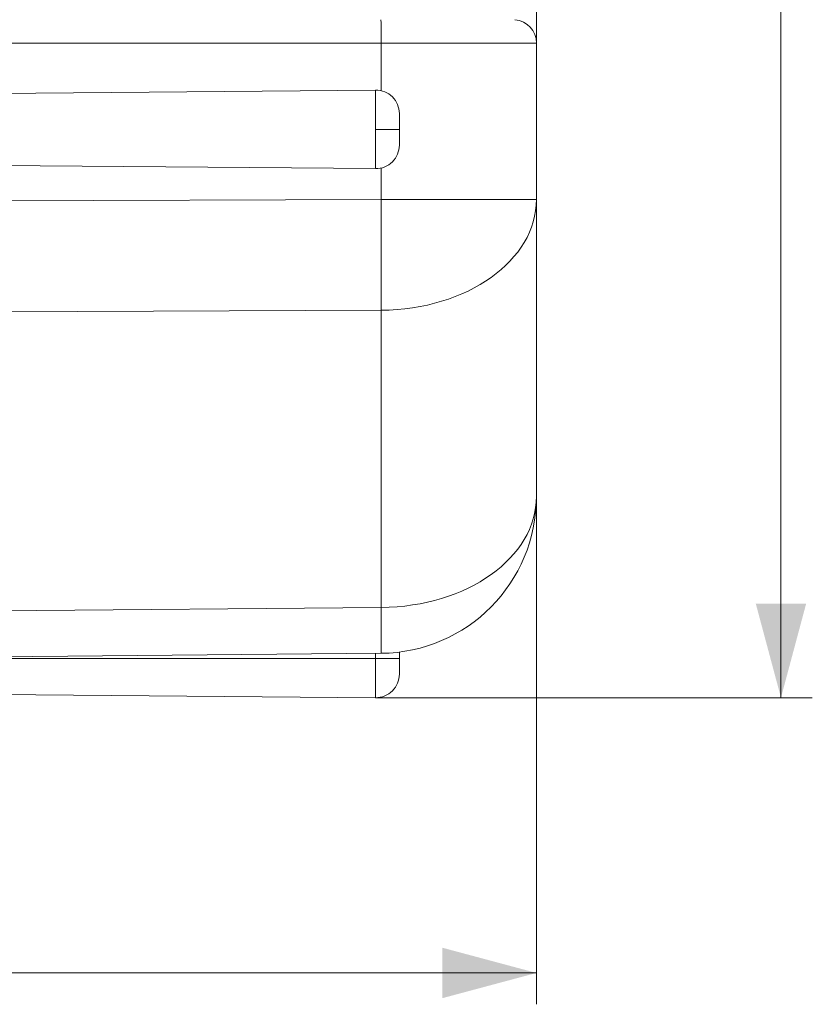
# Model space of a CAD drawing. Units: millimetres. Extents: x 0 to 594, y 0 to 420.
# Drawn here: x 396 to 421, y 253 to 284 of the extents above; entities that cross this region are included whole.
import ezdxf

# ---------------------------------------------------------------- set-up
doc = ezdxf.new("R2010")
doc.units = ezdxf.units.MM
doc.layers.add('1', color=7, linetype='Continuous', true_color=0xffffff)
doc.styles.add('Arial Unicode MS', font='Arial')
doc.dimstyles.get("Standard").update_dxf_attribs({"dimtxt": 0.18, "dimasz": 0.18, "dimexe": 0.18, "dimexo": 0.0625, "dimgap": 0.09, "dimtad": 0, "dimtih": 1, "dimtoh": 1, "dimdec": 4, "dimzin": 0, "dimdsep": 46, "dimtxsty": 'Standard', "dimcen": 0.09, "dimadec": 0, "dimazin": 0, "dimtfac": 1, "dimtdec": 4, "dimtofl": 0, "dimtmove": 0, "dimatfit": 3, "dimfxl": 1, "dimtolj": 1, "dimtzin": 0, "dimarcsym": 0})

# ---------------------------------------------------------------- blocks, each defined once
blk = doc.blocks.new('_U2')
at = {"layer": '1', "color": 1, "lineweight": 13}
for p, q in [((365.183, 310.504), (365.183, 252.595)), ((412.058, 310.504), (412.058, 252.595)), ((365.183, 253.595), (412.058, 253.595))]:
    blk.add_line(p, q, dxfattribs=at)
at = {"layer": '1', "color": 1, "lineweight": 18}
for points in [[(365.183, 253.595), (368.183, 254.399), (368.183, 252.791)], [(412.058, 253.595), (409.058, 252.791), (409.058, 254.399)]]:
    blk.add_solid(points, dxfattribs=at)
at = {"layer": '1', "color": 7, "linetype": 'Continuous', "lineweight": 13, "insert": (385.964, 254.217), "char_height": 2.5, "attachment_point": 7, "line_spacing_factor": 1.047437, "style": 'Arial Unicode MS'}
blk.add_mtext('\\fArial|b0|i0;\\W1.0000;750', dxfattribs=at)
blk = doc.blocks.new('_U4')
at = {"layer": '1', "color": 1, "lineweight": 13}
for p, q in [((406.926, 368.007), (420.861, 368.007)), ((419.861, 368.007), (419.861, 262.375)), ((406.926, 262.375), (420.861, 262.375))]:
    blk.add_line(p, q, dxfattribs=at)
at = {"layer": '1', "color": 1, "lineweight": 18}
for points in [[(419.861, 368.007), (420.665, 365.007), (419.057, 365.007)], [(419.861, 262.375), (419.057, 265.375), (420.665, 265.375)]]:
    blk.add_solid(points, dxfattribs=at)
at = {"layer": '1', "color": 7, "linetype": 'Continuous', "lineweight": 13, "insert": (419.484, 311.544), "char_height": 2.5, "attachment_point": 7, "rotation": 90, "line_spacing_factor": 1.047437, "style": 'Arial Unicode MS'}
blk.add_mtext('\\fArial|b0|i0;\\W1.0000;1690', dxfattribs=at)

msp = doc.modelspace()

# ---------------------------------------------------------------- linework, layer by layer
at = {"layer": '1', "color": 7, "linetype": 'Continuous', "lineweight": 13}
for p, q in [((407.1012, 283.254), (388.62, 283.254)), ((412.0575, 283.254), (407.1012, 283.254)), ((407.1012, 281.7381), (407.1012, 283.254)), ((406.926, 280.5038), (406.926, 281.7573)), ((406.926, 280.5038), (407.6825, 280.5038)), ((406.926, 279.2503), (406.926, 280.5038)), ((407.1012, 278.2666), (407.1012, 279.2695)), ((388.62, 278.1998), (407.1012, 278.2666)), ((412.0575, 278.2666), (407.1012, 278.2666)), ((407.1012, 274.7312), (394.9916, 274.6874)), ((407.1012, 265.2545), (407.1012, 274.7312)), ((392.5994, 265.1279), (407.1012, 265.2545)), ((388.62, 263.6288), (406.926, 263.6288)), ((406.926, 263.6288), (406.926, 263.7885)), ((406.926, 263.6288), (406.926, 262.3753)), ((406.926, 263.6288), (407.6825, 263.6288))]:
    msp.add_line(p, q, dxfattribs=at)
at = {"layer": '1', "color": 3, "linetype": 'Continuous', "lineweight": 18}
for p, q in [((412.0575, 283.254), (412.0575, 278.2666)), ((406.926, 281.7573), (394.4974, 281.6488)), ((407.6825, 281.0073), (407.6825, 280.5038)), ((407.6825, 280.5038), (407.6825, 280.0003)), ((394.4974, 279.3588), (406.926, 279.2503)), ((412.0575, 278.2666), (412.0575, 268.7899)), ((407.6825, 263.8291), (407.6825, 263.6288)), ((407.1012, 263.7901), (388.62, 263.6288)), ((407.6825, 263.6288), (407.6825, 263.1253)), ((388.62, 262.535), (406.926, 262.3753))]:
    msp.add_line(p, q, dxfattribs=at)
for centre, radius, start, end in [((411.3075, 283.254), 0.75, 0, 85), ((406.9325, 281.0073), 0.75, 0, 90.5), ((406.9325, 280.0003), 0.75, 269.5, 0), ((407.0575, 268.7899), 5, 270.5, 0), ((406.9325, 263.1253), 0.75, 269.5, 0)]:
    msp.add_arc(centre, radius, start, end, dxfattribs=at)
at = {"layer": '1', "color": 7, "linetype": 'Continuous', "lineweight": 13}
for centre, major_axis, ratio, start_param, end_param in [((407.0946, 283.254), (0, -0.75), 0.0087265, 1.5707963, 3.0543262), ((407.0575, 278.2666), (-5, 0), 0.7071068, 1.579523, 3.1415927), ((407.0575, 278.2666), (0.0181, -5), 0.0087265, 0.7853982, 1.5707648), ((407.0575, 268.7899), (5, 0), 0.7071068, 4.7211156, 6.2831853), ((407.0575, 268.7899), (0.0436, -4.9998), 0.0036146, 0, 0.7853666)]:
    msp.add_ellipse(centre, major_axis=major_axis, ratio=ratio, start_param=start_param, end_param=end_param, dxfattribs=at)

# ---------------------------------------------------------------- dimensions: what is measured, and where the dimension line sits
dim = msp.add_linear_dim(base=(419.8613, 262.3753), p1=(406.926, 368.0073), p2=(406.926, 262.3753), angle=90, dimstyle='Standard', override={"dimtxt": 2.5, "dimasz": 3, "dimexe": 1, "dimexo": 0, "dimgap": 1.25, "dimtad": 1, "dimtih": 0, "dimtoh": 0, "dimdec": 0, "dimlfac": 16, "dimzin": 8, "dimdsep": 46, "dimlunit": 2, "dimtxsty": 'Arial Unicode MS', "dimsah": 1, "dimse1": 0, "dimse2": 0, "dimsd1": 0, "dimsd2": 0, "dimclrd": 1, "dimclre": 1, "dimclrt": 7, "dimtol": 0, "dimtm": -0.1, "dimtfac": 0.7, "dimtdec": 2, "dimtofl": 1, "dimtmove": 0, "dimtzin": 8, "dimlwd": 13, "dimlwe": 13}, dxfattribs=at)
dim.commit()
dim.dimension.update_dxf_attribs({"geometry": '_U4', "text_midpoint": (419.8613, 315.1913), "dimtype": 160})
dim = msp.add_linear_dim(base=(412.0575, 253.5947), p1=(365.1825, 310.5038), p2=(412.0575, 310.5038), dimstyle='Standard', override={"dimtxt": 2.5, "dimasz": 3, "dimexe": 1, "dimexo": 0, "dimgap": 1.25, "dimtad": 1, "dimtih": 1, "dimtoh": 0, "dimdec": 1, "dimlfac": 16, "dimzin": 8, "dimdsep": 46, "dimlunit": 2, "dimtxsty": 'Arial Unicode MS', "dimsah": 1, "dimse1": 0, "dimse2": 0, "dimsd1": 0, "dimsd2": 0, "dimclrd": 1, "dimclre": 1, "dimclrt": 7, "dimtol": 0, "dimtm": -0.1, "dimtfac": 0.7, "dimtdec": 2, "dimtofl": 1, "dimtmove": 0, "dimtzin": 8, "dimlwd": 13, "dimlwe": 13}, dxfattribs=at)
dim.commit()
dim.dimension.update_dxf_attribs({"geometry": '_U2', "text_midpoint": (388.62, 253.5947), "dimtype": 160})

doc.saveas('drawing.dxf')
